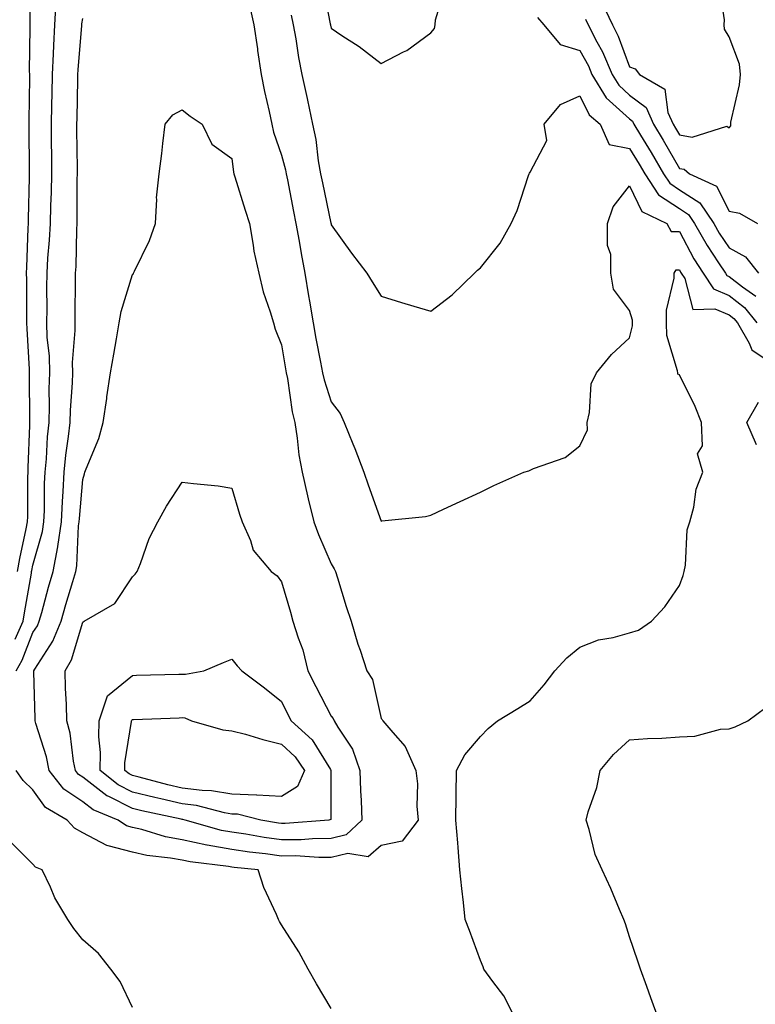
# Model space of a CAD drawing. Units: inches. Extents: x 965843 to 968483, y 7260938 to 7263578.
# Drawn here: x 966995 to 967143, y 7262135 to 7262333 of the extents above; entities that cross this region are included whole.
import ezdxf

# ---------------------------------------------------------------- set-up
doc = ezdxf.new("R2010")
doc.units = ezdxf.units.IN
doc.header["$MEASUREMENT"] = 0
doc.layers.add('Contour_96587260', color=7, linetype='Continuous', true_color=0x1d2e16)

msp = doc.modelspace()

# ---------------------------------------------------------------- linework, layer by layer
at = {"layer": 'Contour_96587260'}
for points in [[(966994.92, 7262221.92, 3153), (966995.43, 7262224.54, 3153), (966996.67, 7262230.54, 3153), (966996.95, 7262231.92, 3153), (966997, 7262232.97, 3153), (966997.02, 7262240.89, 3153), (966997.07, 7262241.92, 3153), (966997.1, 7262242.87, 3153), (966997.41, 7262251.28, 3153), (966997.43, 7262251.92, 3153), (966997.42, 7262252.55, 3153), (966997.35, 7262261.22, 3153), (966997.34, 7262261.92, 3153), (966997.33, 7262262.64, 3153), (966996.86, 7262270.73, 3153), (966996.83, 7262271.92, 3153), (966996.81, 7262273.16, 3153), (966996.8, 7262280.67, 3153), (966996.77, 7262281.92, 3153), (966996.8, 7262283.17, 3153), (966997.11, 7262290.98, 3153), (966997.13, 7262291.92, 3153), (966997.13, 7262292.84, 3153), (966997.34, 7262301.21, 3153), (966997.34, 7262302.63, 3153), (966997.31, 7262311.18, 3153), (966997.3, 7262311.92, 3153), (966997.3, 7262312.67, 3153), (966997.39, 7262321.26, 3153), (966997.39, 7262321.92, 3153), (966997.38, 7262322.59, 3153), (966997.47, 7262331.34, 3153), (966997.46, 7262331.92, 3153), (966997.46, 7262332.51, 3153), (966997.4, 7262341.27, 3153)], [(967056.26, 7262340.13, 3153), (967057.85, 7262332.12, 3153), (967057.9, 7262331.92, 3153), (967057.92, 7262331.79, 3153), (967058.05, 7262331.2, 3153), (967060.2, 7262329.77, 3153), (967063.69, 7262327.56, 3153), (967068.05, 7262324.08, 3153), (967072.6, 7262326.47, 3153), (967073.23, 7262326.74, 3153), (967078.05, 7262330.3, 3153), (967078.79, 7262331.18, 3153), (967078.96, 7262331.92, 3153), (967079.04, 7262332.91, 3153), (967080.89, 7262339.08, 3153)], [(967112.49, 7262336.36, 3155), (967114.59, 7262331.92, 3155), (967115.76, 7262329.63, 3155), (967118.05, 7262323.47, 3155), (967119.15, 7262323.02, 3155), (967120.01, 7262321.92, 3155), (967125.1, 7262318.97, 3155), (967125.74, 7262314.23, 3155), (967126.79, 7262311.92, 3155), (967127.26, 7262311.13, 3155), (967128.05, 7262309.75, 3155), (967130.66, 7262309.31, 3155), (967137.61, 7262311.48, 3155), (967138.05, 7262311.2, 3155), (967138.39, 7262311.58, 3155), (967138.39, 7262311.92, 3155), (967138.44, 7262312.31, 3155), (967140.14, 7262319.83, 3155), (967140.36, 7262321.92, 3155), (967140.12, 7262323.99, 3155), (967138.05, 7262329.49, 3155), (967137.16, 7262331.03, 3155), (967137.09, 7262331.92, 3155), (967137.1, 7262332.87, 3155), (967136.07, 7262339.94, 3155)], [(966994.44, 7262208.31, 3152), (966996.05, 7262211.92, 3152), (966996.33, 7262213.64, 3152), (966997.73, 7262221.6, 3152), (966997.78, 7262221.92, 3152), (966997.83, 7262222.14, 3152), (966998.05, 7262223.23, 3152), (966999.97, 7262230, 3152), (967000.26, 7262231.92, 3152), (967000.35, 7262234.22, 3152), (967000.37, 7262239.6, 3152), (967000.48, 7262241.92, 3152), (967000.75, 7262244.62, 3152), (967000.98, 7262248.99, 3152), (967001.29, 7262251.92, 3152), (967001.39, 7262255.26, 3152), (967001.33, 7262258.64, 3152), (967001.43, 7262261.92, 3152), (967001.38, 7262265.25, 3152), (967000.93, 7262269.04, 3152), (967000.87, 7262271.92, 3152), (967000.89, 7262274.76, 3152), (967000.87, 7262279.1, 3152), (967000.89, 7262281.92, 3152), (967001.06, 7262284.93, 3152), (967001.37, 7262288.6, 3152), (967001.55, 7262291.92, 3152), (967001.63, 7262295.5, 3152), (967001.77, 7262298.2, 3152), (967001.86, 7262301.92, 3152), (967001.83, 7262305.7, 3152), (967001.81, 7262308.16, 3152), (967001.77, 7262311.92, 3152), (967001.86, 7262315.73, 3152), (967001.9, 7262318.07, 3152), (967001.99, 7262321.92, 3152), (967002.19, 7262326.06, 3152), (967002.22, 7262327.75, 3152), (967002.43, 7262331.92, 3152), (967002.71, 7262336.58, 3152)], [(967041.66, 7262335.53, 3151), (967042.46, 7262331.92, 3151), (967043.18, 7262327.05, 3151), (967043.23, 7262326.74, 3151), (967043.96, 7262321.92, 3151), (967044.63, 7262318.5, 3151), (967045.54, 7262314.43, 3151), (967046.06, 7262311.92, 3151), (967046.4, 7262310.27, 3151), (967048.05, 7262305.66, 3151), (967048.85, 7262302.72, 3151), (967049, 7262301.92, 3151), (967049.23, 7262300.74, 3151), (967050.46, 7262294.33, 3151), (967050.95, 7262291.92, 3151), (967051.58, 7262288.39, 3151), (967052, 7262285.87, 3151), (967052.7, 7262281.92, 3151), (967053.49, 7262277.36, 3151), (967053.66, 7262276.31, 3151), (967054.4, 7262271.92, 3151), (967054.95, 7262268.82, 3151), (967055.91, 7262264.06, 3151), (967056.3, 7262261.92, 3151), (967056.6, 7262260.47, 3151), (967058.05, 7262256.04, 3151), (967059.85, 7262253.72, 3151), (967060.67, 7262251.92, 3151), (967062.38, 7262247.59, 3151), (967062.77, 7262246.64, 3151), (967064.57, 7262241.92, 3151), (967065.49, 7262239.36, 3151), (967068.05, 7262232.05, 3151), (967068.22, 7262232.09, 3151), (967077.01, 7262232.96, 3151), (967078.05, 7262233.29, 3151), (967080.61, 7262234.48, 3151), (967083.95, 7262236.02, 3151), (967088.05, 7262237.91, 3151), (967090.75, 7262239.22, 3151), (967096.77, 7262241.92, 3151), (967097.77, 7262242.2, 3151), (967098.05, 7262242.28, 3151), (967098.75, 7262242.62, 3151), (967105.1, 7262244.87, 3151), (967108.05, 7262247.22, 3151), (967109.56, 7262250.41, 3151), (967109.51, 7262251.92, 3151), (967110.01, 7262253.88, 3151), (967110.29, 7262259.68, 3151), (967111.36, 7262261.92, 3151), (967114.38, 7262265.59, 3151), (967118.05, 7262268.94, 3151), (967118.63, 7262271.34, 3151), (967118.61, 7262271.92, 3151), (967118.61, 7262272.48, 3151), (967118.05, 7262274.43, 3151), (967114.82, 7262278.69, 3151), (967114.26, 7262281.92, 3151), (967114.27, 7262285.7, 3151), (967113.61, 7262287.48, 3151), (967113.61, 7262291.92, 3151), (967114.72, 7262295.25, 3151), (967118.05, 7262299.51, 3151), (967120.5, 7262294.37, 3151), (967125.54, 7262291.92, 3151), (967126.42, 7262290.29, 3151), (967128.05, 7262290.3, 3151), (967130.98, 7262284.85, 3151), (967132.87, 7262281.92, 3151), (967134.89, 7262278.76, 3151), (967138.05, 7262277.42, 3151), (967141.17, 7262275.04, 3151), (967143.65, 7262271.92, 3151)], [(966994.69, 7262201.92, 3151), (966995.88, 7262204.09, 3151), (966998.05, 7262209.63, 3151), (966998.96, 7262211.01, 3151), (966999.32, 7262211.92, 3151), (966999.83, 7262213.7, 3151), (967001.21, 7262218.76, 3151), (967002.14, 7262221.92, 3151), (967003.07, 7262226.9, 3151), (967003.07, 7262226.94, 3151), (967003.8, 7262231.92, 3151), (967003.98, 7262235.99, 3151), (967004.15, 7262238.02, 3151), (967004.33, 7262241.92, 3151), (967004.66, 7262245.31, 3151), (967005.23, 7262249.1, 3151), (967005.52, 7262251.92, 3151), (967005.59, 7262254.38, 3151), (967006, 7262259.87, 3151), (967006.06, 7262261.92, 3151), (967006.03, 7262263.94, 3151), (967006.55, 7262270.42, 3151), (967006.52, 7262271.92, 3151), (967006.53, 7262273.44, 3151), (967006.63, 7262280.5, 3151), (967006.64, 7262281.92, 3151), (967006.72, 7262283.25, 3151), (967006.87, 7262290.74, 3151), (967006.93, 7262291.92, 3151), (967006.96, 7262293.01, 3151), (967006.97, 7262300.84, 3151), (967006.99, 7262301.92, 3151), (967006.98, 7262302.99, 3151), (967006.89, 7262310.76, 3151), (967006.88, 7262311.92, 3151), (967006.91, 7262313.06, 3151), (967007.09, 7262320.96, 3151), (967007.11, 7262321.92, 3151), (967007.16, 7262322.81, 3151), (967007.87, 7262331.74, 3151), (967007.88, 7262331.92, 3151), (967007.89, 7262332.08, 3151), (967008.05, 7262333.17, 3151)], [(967049.96, 7262333.83, 3152), (967050.4, 7262331.92, 3152), (967050.9, 7262329.07, 3152), (967051.47, 7262325.34, 3152), (967052.11, 7262321.92, 3152), (967053.17, 7262317.04, 3152), (967053.24, 7262316.73, 3152), (967054.28, 7262311.92, 3152), (967054.93, 7262308.8, 3152), (967055.44, 7262304.53, 3152), (967055.91, 7262301.92, 3152), (967056.26, 7262300.13, 3152), (967057.98, 7262291.99, 3152), (967058, 7262291.92, 3152), (967058, 7262291.87, 3152), (967058.05, 7262291.64, 3152), (967062.1, 7262285.97, 3152), (967065.22, 7262281.92, 3152), (967066.3, 7262280.17, 3152), (967068.05, 7262277.28, 3152), (967072.19, 7262276.06, 3152), (967074.66, 7262275.31, 3152), (967078.05, 7262274.29, 3152), (967082.38, 7262277.59, 3152), (967086.85, 7262281.92, 3152), (967087.44, 7262282.53, 3152), (967088.05, 7262283.02, 3152), (967091.99, 7262287.98, 3152), (967094.21, 7262291.92, 3152), (967095.42, 7262294.55, 3152), (967097.73, 7262301.6, 3152), (967097.84, 7262301.92, 3152), (967097.91, 7262302.06, 3152), (967098.05, 7262302.24, 3152), (967101.37, 7262308.6, 3152), (967100.87, 7262311.92, 3152), (967104.13, 7262315.84, 3152), (967108.05, 7262317.63, 3152), (967109.93, 7262313.8, 3152), (967112.12, 7262311.92, 3152), (967113.92, 7262307.79, 3152), (967118.05, 7262307, 3152), (967119.97, 7262303.84, 3152), (967121.09, 7262301.92, 3152), (967123.84, 7262297.71, 3152), (967128.05, 7262294.93, 3152), (967129.88, 7262293.75, 3152), (967131.11, 7262291.92, 3152), (967133.62, 7262287.49, 3152), (967135.93, 7262284.04, 3152), (967137.31, 7262281.92, 3152), (967137.59, 7262281.46, 3152), (967138.05, 7262281.28, 3152), (967140.78, 7262279.19, 3152), (967143.45, 7262277.32, 3152)], [(967099.52, 7262333.39, 3153), (967100.83, 7262331.92, 3153), (967104.09, 7262327.96, 3153), (967108.05, 7262326.71, 3153), (967109.76, 7262323.63, 3153), (967110.48, 7262321.92, 3153), (967113.35, 7262317.22, 3153), (967118.05, 7262312.99, 3153), (967118.66, 7262312.53, 3153), (967118.93, 7262311.92, 3153), (967120.26, 7262309.71, 3153), (967122.37, 7262306.24, 3153), (967124.88, 7262301.92, 3153), (967126.14, 7262300.01, 3153), (967128.05, 7262298.73, 3153), (967132.19, 7262296.06, 3153), (967134.97, 7262291.92, 3153), (967136.09, 7262289.96, 3153), (967138.05, 7262287.04, 3153), (967141.36, 7262285.23, 3153), (967143.95, 7262281.92, 3153)], [(967109.19, 7262333.06, 3154), (967109.73, 7262331.92, 3154), (967111.48, 7262328.49, 3154), (967112.6, 7262326.47, 3154), (967114.53, 7262321.92, 3154), (967115.87, 7262319.74, 3154), (967118.05, 7262317.77, 3154), (967121.36, 7262315.23, 3154), (967122.86, 7262311.92, 3154), (967124.81, 7262308.68, 3154), (967128.05, 7262303.01, 3154), (967128.99, 7262302.86, 3154), (967130.09, 7262301.92, 3154), (967135.54, 7262299.41, 3154), (967138.05, 7262294.38, 3154), (967140.13, 7262294, 3154), (967143.78, 7262291.92, 3154)], [(967095.07, 7262131.92, 3150), (967092.73, 7262136.6, 3150), (967090.51, 7262139.46, 3150), (967088.73, 7262141.92, 3150), (967088.57, 7262142.44, 3150), (967088.05, 7262143.71, 3150), (967085.85, 7262149.72, 3150), (967084.99, 7262151.92, 3150), (967084.65, 7262155.32, 3150), (967084.28, 7262158.15, 3150), (967083.93, 7262161.92, 3150), (967083.55, 7262166.42, 3150), (967083.47, 7262167.34, 3150), (967083.09, 7262171.92, 3150), (967083.15, 7262176.82, 3150), (967083.16, 7262177.03, 3150), (967083.23, 7262181.92, 3150), (967084.92, 7262185.05, 3150), (967088.05, 7262188.72, 3150), (967089.63, 7262190.34, 3150), (967091.51, 7262191.92, 3150), (967095.57, 7262194.4, 3150), (967098.05, 7262195.91, 3150), (967100.86, 7262199.11, 3150), (967103.02, 7262201.92, 3150), (967105.39, 7262204.58, 3150), (967108.05, 7262206.71, 3150), (967111.81, 7262208.16, 3150), (967114.77, 7262208.64, 3150), (967118.05, 7262209.56, 3150), (967119.87, 7262210.1, 3150), (967122.47, 7262211.92, 3150), (967125.13, 7262214.84, 3150), (967128.05, 7262219.1, 3150), (967128.82, 7262221.15, 3150), (967129.03, 7262221.92, 3150), (967129.31, 7262223.18, 3150), (967129.63, 7262230.34, 3150), (967130.19, 7262231.92, 3150), (967130.97, 7262234.84, 3150), (967131.45, 7262238.52, 3150), (967132.77, 7262241.92, 3150), (967131.71, 7262245.58, 3150), (967132.74, 7262247.23, 3150), (967132.5, 7262251.92, 3150), (967131.22, 7262255.09, 3150), (967128.05, 7262261.46, 3150), (967127.78, 7262261.65, 3150), (967127.72, 7262261.92, 3150), (967127.71, 7262262.26, 3150), (967125.55, 7262269.42, 3150), (967125.49, 7262271.92, 3150), (967125.45, 7262274.52, 3150), (967127.03, 7262280.9, 3150), (967127.01, 7262281.92, 3150), (967127.38, 7262282.59, 3150), (967128.05, 7262282.6, 3150), (967128.28, 7262282.15, 3150), (967128.44, 7262281.92, 3150), (967129.13, 7262280.84, 3150), (967130.74, 7262274.61, 3150), (967135.21, 7262274.76, 3150), (967138.05, 7262273.55, 3150), (967138.98, 7262272.85, 3150), (967139.72, 7262271.92, 3150), (967142.1, 7262267.87, 3150), (967142.66, 7262266.53, 3150), (967145.1, 7262264.87, 3150)], [(967143.57, 7262247.44, 3149), (967141.63, 7262251.92, 3149), (967144, 7262255.97, 3149)], [(967123.87, 7262131.92, 3149), (967122.3, 7262136.17, 3149), (967121.5, 7262138.47, 3149), (967120.27, 7262141.92, 3149), (967119.68, 7262143.55, 3149), (967118.05, 7262148.45, 3149), (967117.21, 7262151.08, 3149), (967116.9, 7262151.92, 3149), (967116.03, 7262153.94, 3149), (967114.3, 7262158.17, 3149), (967112.54, 7262161.92, 3149), (967111.13, 7262165, 3149), (967109.92, 7262170.05, 3149), (967109.28, 7262171.92, 3149), (967109.69, 7262173.56, 3149), (967111.48, 7262178.49, 3149), (967112.1, 7262181.92, 3149), (967114.84, 7262185.13, 3149), (967118.05, 7262188.05, 3149), (967121.66, 7262188.31, 3149), (967124.56, 7262188.43, 3149), (967128.05, 7262188.66, 3149), (967131.19, 7262188.78, 3149), (967136.33, 7262190.2, 3149), (967138.05, 7262190.3, 3149), (967139.29, 7262190.68, 3149), (967141.8, 7262191.92, 3149), (967145.43, 7262194.54, 3149)], [(967058.05, 7262134.04, 3151), (967055.11, 7262138.98, 3151), (967053.37, 7262141.92, 3151), (967051.54, 7262145.41, 3151), (967048.05, 7262150.88, 3151), (967047.66, 7262151.53, 3151), (967047.42, 7262151.92, 3151), (967047.01, 7262152.96, 3151), (967044.49, 7262158.36, 3151), (967043.34, 7262161.92, 3151), (967038.55, 7262162.42, 3151), (967038.05, 7262162.49, 3151), (967037.36, 7262162.61, 3151), (967029.64, 7262163.51, 3151), (967028.05, 7262163.85, 3151), (967025.68, 7262164.29, 3151), (967020.95, 7262164.82, 3151), (967018.05, 7262165.46, 3151), (967013.19, 7262166.78, 3151), (967012.92, 7262166.79, 3151), (967008.05, 7262169.37, 3151), (967006.41, 7262170.28, 3151), (967004.96, 7262171.92, 3151), (967000.56, 7262174.43, 3151), (966998.05, 7262177.98, 3151), (966996.05, 7262179.92, 3151), (966994.67, 7262181.92, 3151)], [(967018.05, 7262134.2, 3152), (967015.6, 7262139.47, 3152), (967013.73, 7262141.92, 3152), (967011.22, 7262145.09, 3152), (967008.05, 7262147.81, 3152), (967006.27, 7262150.14, 3152), (967005.07, 7262151.92, 3152), (967002.43, 7262156.3, 3152), (967001.55, 7262158.42, 3152), (966999.87, 7262161.92, 3152), (966998.56, 7262162.43, 3152), (966998.05, 7262163.04, 3152), (966993.59, 7262167.46, 3152)]]:
    msp.add_polyline3d(points, dxfattribs=at)
for points in [[(967068.05, 7262166.81, 3150), (967065.44, 7262164.53, 3150), (967061.36, 7262165.23, 3150), (967058.05, 7262164.41, 3150), (967055.57, 7262164.4, 3150), (967050.84, 7262164.71, 3150), (967048.05, 7262164.7, 3150), (967044.84, 7262165.13, 3150), (967041.6, 7262165.47, 3150), (967038.05, 7262165.99, 3150), (967033.07, 7262166.9, 3150), (967033.03, 7262166.9, 3150), (967028.05, 7262167.97, 3150), (967024.72, 7262168.59, 3150), (967019.96, 7262170.01, 3150), (967018.05, 7262170.44, 3150), (967016.88, 7262170.75, 3150), (967015.16, 7262171.92, 3150), (967010.13, 7262174, 3150), (967008.05, 7262175.58, 3150), (967004.28, 7262178.15, 3150), (967001.31, 7262181.92, 3150), (967000.76, 7262184.63, 3150), (966998.62, 7262191.35, 3150), (966998.48, 7262191.92, 3150), (966998.47, 7262192.34, 3150), (966998.21, 7262201.76, 3150), (966998.21, 7262201.92, 3150), (966998.41, 7262202.28, 3150), (967002.08, 7262207.89, 3150), (967003.7, 7262211.92, 3150), (967004.67, 7262215.3, 3150), (967006.08, 7262219.95, 3150), (967006.65, 7262221.92, 3150), (967006.88, 7262223.09, 3150), (967007.23, 7262231.1, 3150), (967007.35, 7262231.92, 3150), (967007.38, 7262232.59, 3150), (967008.05, 7262240.46, 3150), (967008.41, 7262241.56, 3150), (967008.5, 7262241.92, 3150), (967008.72, 7262242.59, 3150), (967011.3, 7262248.67, 3150), (967012.14, 7262251.92, 3150), (967012.88, 7262256.75, 3150), (967012.93, 7262257.04, 3150), (967013.67, 7262261.92, 3150), (967014.3, 7262265.67, 3150), (967014.87, 7262268.74, 3150), (967015.41, 7262271.92, 3150), (967015.76, 7262274.21, 3150), (967018.05, 7262281.65, 3150), (967018.2, 7262281.77, 3150), (967018.28, 7262281.92, 3150), (967018.46, 7262282.33, 3150), (967021.46, 7262288.51, 3150), (967022.73, 7262291.92, 3150), (967022.97, 7262296.84, 3150), (967022.87, 7262297.1, 3150), (967023.44, 7262301.92, 3150), (967023.99, 7262305.98, 3150), (967024.18, 7262308.05, 3150), (967024.67, 7262311.92, 3150), (967026.18, 7262313.79, 3150), (967028.05, 7262314.82, 3150), (967029.68, 7262313.55, 3150), (967032.08, 7262311.92, 3150), (967034.03, 7262307.9, 3150), (967038.05, 7262305.03, 3150), (967038.36, 7262302.23, 3150), (967038.45, 7262301.92, 3150), (967038.64, 7262301.33, 3150), (967040.76, 7262294.63, 3150), (967041.59, 7262291.92, 3150), (967042.37, 7262287.6, 3150), (967042.5, 7262286.37, 3150), (967043.46, 7262281.92, 3150), (967044.34, 7262278.21, 3150), (967045.79, 7262274.18, 3150), (967046.45, 7262271.92, 3150), (967046.79, 7262270.66, 3150), (967048.05, 7262267.54, 3150), (967048.85, 7262262.72, 3150), (967049, 7262261.92, 3150), (967049.25, 7262260.72, 3150), (967050.16, 7262254.03, 3150), (967050.7, 7262251.92, 3150), (967051.2, 7262248.77, 3150), (967051.53, 7262245.4, 3150), (967052.18, 7262241.92, 3150), (967053.27, 7262237.14, 3150), (967053.43, 7262236.54, 3150), (967054.52, 7262231.92, 3150), (967055.51, 7262229.38, 3150), (967058.05, 7262223.48, 3150), (967058.62, 7262222.49, 3150), (967058.9, 7262221.92, 3150), (967059.31, 7262220.66, 3150), (967061.01, 7262214.88, 3150), (967062.03, 7262211.92, 3150), (967063.42, 7262207.29, 3150), (967063.84, 7262206.13, 3150), (967065.23, 7262201.92, 3150), (967066.36, 7262200.23, 3150), (967068.05, 7262192.39, 3150), (967068.26, 7262192.13, 3150), (967068.45, 7262191.92, 3150), (967070.44, 7262189.53, 3150), (967072.88, 7262186.75, 3150), (967075.04, 7262181.92, 3150), (967075.38, 7262179.25, 3150), (967075.24, 7262174.73, 3150), (967075.5, 7262171.92, 3150), (967072.31, 7262167.66, 3150)], [(967058.05, 7262168.19, 3149), (967054.29, 7262168.16, 3149), (967052, 7262167.97, 3149), (967048.05, 7262167.96, 3149), (967044.55, 7262168.42, 3149), (967040.89, 7262169.08, 3149), (967038.05, 7262169.49, 3149), (967035.99, 7262169.86, 3149), (967028.64, 7262171.92, 3149), (967028.17, 7262172.04, 3149), (967028.05, 7262172.06, 3149), (967027.87, 7262172.1, 3149), (967019.92, 7262173.79, 3149), (967018.05, 7262174.24, 3149), (967013.3, 7262176.67, 3149), (967012.94, 7262176.81, 3149), (967008.05, 7262180.54, 3149), (967007.23, 7262181.1, 3149), (967006.59, 7262181.92, 3149), (967006.21, 7262183.76, 3149), (967005.51, 7262189.38, 3149), (967004.89, 7262191.92, 3149), (967004.77, 7262195.2, 3149), (967004.62, 7262198.49, 3149), (967004.51, 7262201.92, 3149), (967005.8, 7262204.17, 3149), (967008.05, 7262211.75, 3149), (967008.16, 7262211.81, 3149), (967008.38, 7262211.92, 3149), (967014.49, 7262215.48, 3149), (967018.05, 7262220.85, 3149), (967018.58, 7262221.39, 3149), (967019.02, 7262221.92, 3149), (967019.7, 7262223.57, 3149), (967021.42, 7262228.55, 3149), (967023.15, 7262231.92, 3149), (967024.89, 7262235.08, 3149), (967028.05, 7262239.92, 3149), (967030.37, 7262239.6, 3149), (967035.3, 7262239.17, 3149), (967038.05, 7262238.72, 3149), (967039.57, 7262233.44, 3149), (967040.13, 7262231.92, 3149), (967041.82, 7262228.15, 3149), (967042.37, 7262226.24, 3149), (967045.94, 7262221.92, 3149), (967047.19, 7262221.06, 3149), (967048.05, 7262219.86, 3149), (967049.88, 7262213.75, 3149), (967050.33, 7262211.92, 3149), (967051.36, 7262208.61, 3149), (967052.32, 7262206.19, 3149), (967053.36, 7262201.92, 3149), (967054.92, 7262198.79, 3149), (967058.05, 7262192.86, 3149), (967058.46, 7262192.33, 3149), (967058.62, 7262191.92, 3149), (967059.35, 7262190.62, 3149), (967062.33, 7262186.2, 3149), (967063.8, 7262181.92, 3149), (967063.94, 7262177.81, 3149), (967064.07, 7262175.9, 3149), (967064.2, 7262171.92, 3149), (967061.04, 7262168.93, 3149)], [(967048.05, 7262171.21, 3148), (967047.42, 7262171.29, 3148), (967043.86, 7262171.92, 3148), (967039.22, 7262173.09, 3148), (967038.05, 7262173.15, 3148), (967036.59, 7262173.38, 3148), (967030.97, 7262174.84, 3148), (967028.05, 7262175.21, 3148), (967023.76, 7262176.21, 3148), (967022.58, 7262176.45, 3148), (967018.05, 7262177.56, 3148), (967015.17, 7262179.04, 3148), (967011.6, 7262181.92, 3148), (967011.66, 7262185.53, 3148), (967011.28, 7262188.69, 3148), (967011.36, 7262191.92, 3148), (967013.07, 7262196.9, 3148), (967018.05, 7262201.04, 3148), (967018.9, 7262201.07, 3148), (967027.42, 7262201.29, 3148), (967028.05, 7262201.3, 3148), (967028.72, 7262201.25, 3148), (967032.44, 7262201.92, 3148), (967036.35, 7262203.62, 3148), (967038.05, 7262204.27, 3148), (967039.1, 7262202.97, 3148), (967040.06, 7262201.92, 3148), (967044.63, 7262198.5, 3148), (967048.05, 7262195.77, 3148), (967049.31, 7262193.18, 3148), (967049.95, 7262191.92, 3148), (967054.21, 7262188.08, 3148), (967057.86, 7262182.11, 3148), (967057.99, 7262181.92, 3148), (967057.95, 7262181.82, 3148), (967057.95, 7262172.02, 3148), (967057.58, 7262171.92, 3148), (967048.76, 7262171.21, 3148)], [(967048.05, 7262176.64, 3147), (967043.09, 7262176.96, 3147), (967043.02, 7262176.95, 3147), (967038.05, 7262177.16, 3147), (967033.95, 7262177.82, 3147), (967032.11, 7262177.86, 3147), (967028.05, 7262178.37, 3147), (967025.16, 7262179.03, 3147), (967019.43, 7262180.54, 3147), (967018.05, 7262180.88, 3147), (967017.37, 7262181.24, 3147), (967016.52, 7262181.92, 3147), (967016.54, 7262183.43, 3147), (967017.89, 7262191.76, 3147), (967017.89, 7262191.92, 3147), (967017.93, 7262192.04, 3147), (967018.05, 7262192.13, 3147), (967018.27, 7262192.14, 3147), (967027.45, 7262192.52, 3147), (967028.05, 7262192.54, 3147), (967028.62, 7262192.49, 3147), (967029.95, 7262191.92, 3147), (967036.23, 7262190.1, 3147), (967038.05, 7262189.91, 3147), (967040.79, 7262189.18, 3147), (967044.25, 7262188.12, 3147), (967048.05, 7262187.21, 3147), (967050.8, 7262184.67, 3147), (967052.69, 7262181.92, 3147), (967051.27, 7262178.7, 3147)]]:
    msp.add_polyline3d(points, close=True, dxfattribs=at)

doc.saveas('drawing.dxf')
